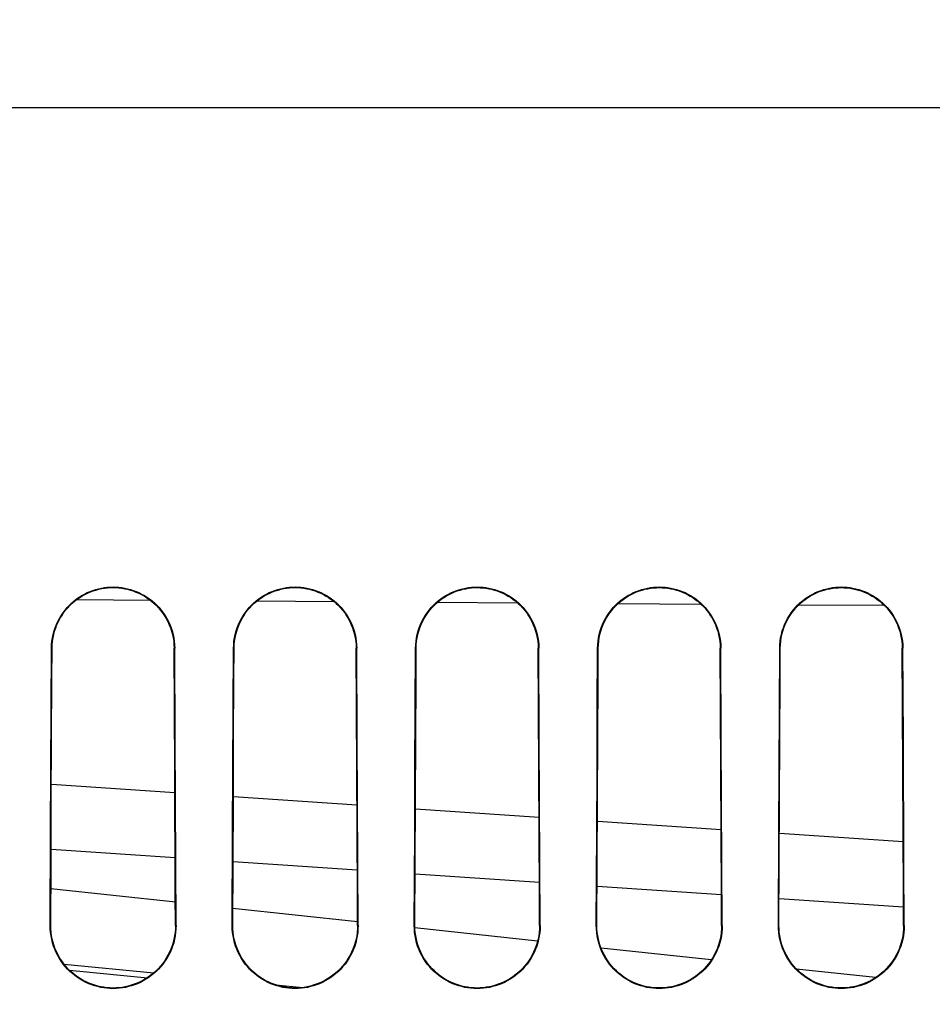
# Model space of a CAD drawing. Units: millimetres. Extents: x 0 to 594, y 0 to 420.
# Drawn here: x 293 to 307, y 274 to 289 of the extents above; entities that cross this region are included whole.
import ezdxf

# ---------------------------------------------------------------- set-up
doc = ezdxf.new("R2010")
doc.units = ezdxf.units.MM
doc.header["$LTSCALE"] = 32.67
doc.layers.get('0').update_dxf_attribs({"linetype": 'CONTINUOUS'})
doc.layers.add('SOLIDES', color=7, linetype='CONTINUOUS')
doc.styles.get("Standard").update_dxf_attribs({"font": 'txt', "width": 0.85})
doc.dimstyles.new('DIMSTYLE_3', dxfattribs={"dimtxt": 3.5, "dimasz": 3.5, "dimexe": 1.5, "dimexo": 1, "dimgap": 0.875, "dimtad": 1, "dimdec": 4, "dimlfac": 4, "dimtxsty": 'STANDARD', "dimblk": '_FILLED', "dimblk1": '_FILLED', "dimblk2": '_FILLED', "dimcen": 0.09, "dimclrt": 5, "dimadec": 0, "dimazin": 0, "dimtp": 0.0001, "dimtm": 0.0001, "dimtfac": 1, "dimtdec": 4, "dimtofl": 0, "dimtmove": 0, "dimatfit": 3, "dimldrblk": '_FILLED', "dimfxl": 1, "dimtolj": 1, "dimarcsym": 0})

# ---------------------------------------------------------------- blocks, each defined once
blk = doc.blocks.new('_FILLED')
at = {"color": 0, "linetype": 'BYBLOCK'}
blk.add_solid([(0, 0), (-1, 0.2143), (-1, -0.2143)], dxfattribs=at)
blk = doc.blocks.new('*D11')
at = {"color": 2, "linetype": 'CONTINUOUS'}
for p, q in [((108.87, 315.52), (108.87, 394.189)), ((331.87, 272.244), (331.87, 394.189)), ((108.87, 392.689), (220.37, 392.689)), ((331.87, 392.689), (220.37, 392.689))]:
    blk.add_line(p, q, dxfattribs=at)
at = {"color": 2, "linetype": 'CONTINUOUS', "xscale": 3.5, "yscale": 3.5, "zscale": 3.5, "rotation": 180}
blk.add_blockref('_FILLED', (108.87, 392.689), dxfattribs=at)
at = {"color": 2, "linetype": 'CONTINUOUS', "xscale": 3.5, "yscale": 3.5, "zscale": 3.5}
blk.add_blockref('_FILLED', (331.87, 392.689), dxfattribs=at)
at = {"color": 5, "linetype": 'CONTINUOUS', "insert": (220.37, 397.064), "char_height": 3.5, "width": 13.3875, "attachment_point": 2, "line_spacing_factor": 0.9}
blk.add_mtext('892', dxfattribs=at)

msp = doc.modelspace()

# ---------------------------------------------------------------- linework, layer by layer
at = {"layer": 'SOLIDES', "color": 7, "linetype": 'CONTINUOUS'}
for p, q in [((279.49467, 287.971361), (314.74467, 287.971361)), ((293.391862, 278.474756), (293.396759, 279.431632)), ((295.343076, 277.509752), (295.333248, 279.431632)), ((295.349874, 277.992989), (295.34258, 279.431632)), ((296.266862, 278.474756), (296.271759, 279.431632)), ((298.21795, 277.509763), (298.208119, 279.431632)), ((298.224874, 277.992989), (298.21758, 279.431632)), ((299.141862, 278.474756), (299.146759, 279.431632)), ((301.092824, 277.509774), (301.082991, 279.431632)), ((301.099874, 277.992989), (301.09258, 279.431632)), ((302.016862, 278.474756), (302.021759, 279.431632)), ((303.967699, 277.509785), (303.957863, 279.431632)), ((303.974874, 277.992989), (303.96758, 279.431632)), ((304.891862, 278.474756), (304.896759, 279.431632)), ((306.842573, 277.509796), (306.832735, 279.431632)), ((306.849874, 277.992989), (306.84258, 279.431632)), ((293.387103, 277.508969), (293.391862, 278.474756)), ((296.262103, 277.508969), (296.266862, 278.474756)), ((299.137103, 277.508969), (299.141862, 278.474756)), ((302.012103, 277.508969), (302.016862, 278.474756)), ((304.887103, 277.508969), (304.891862, 278.474756)), ((293.393809, 277.023504), (293.398583, 277.993693)), ((295.359117, 276.043911), (295.349874, 277.992989)), ((296.268934, 277.023515), (296.273709, 277.993703)), ((298.234117, 276.043911), (298.224874, 277.992989)), ((299.144059, 277.023526), (299.148836, 277.993713)), ((301.109117, 276.043911), (301.099874, 277.992989)), ((302.019184, 277.023537), (302.023962, 277.993723)), ((303.984117, 276.043911), (303.974874, 277.992989)), ((304.894309, 277.023548), (304.899088, 277.993733)), ((306.859117, 276.043911), (306.849874, 277.992989)), ((293.382481, 276.534365), (293.387103, 277.508969)), ((296.257481, 276.534365), (296.262103, 277.508969)), ((299.132481, 276.534365), (299.137103, 277.508969)), ((302.007481, 276.534365), (302.012103, 277.508969)), ((304.882481, 276.534365), (304.887103, 277.508969)), ((293.389175, 276.04445), (293.393809, 277.023504)), ((296.264299, 276.044457), (296.268934, 277.023515)), ((299.139423, 276.044465), (299.144059, 277.023526)), ((302.014547, 276.044473), (302.019184, 277.023537)), ((304.889672, 276.04448), (304.894309, 277.023548)), ((293.375809, 275.056632), (293.382481, 276.534365)), ((296.250809, 275.056632), (296.257481, 276.534365)), ((299.125809, 275.056632), (299.132481, 276.534365)), ((302.000809, 275.056632), (302.007481, 276.534365)), ((304.875809, 275.056632), (304.882481, 276.534365)), ((293.384684, 275.056632), (293.389175, 276.04445)), ((295.36353, 275.056632), (295.359117, 276.043911)), ((296.259807, 275.056632), (296.264299, 276.044457)), ((298.23853, 275.056632), (298.234117, 276.043911)), ((299.13493, 275.056632), (299.139423, 276.044465)), ((301.11353, 275.056632), (301.109117, 276.043911)), ((302.010053, 275.056632), (302.014547, 276.044473)), ((303.98853, 275.056632), (303.984117, 276.043911)), ((304.885176, 275.056632), (304.889672, 276.04448)), ((306.86353, 275.056632), (306.859117, 276.043911)), ((295.352925, 275.422362), (293.38729, 275.633882)), ((298.229196, 275.112707), (296.261013, 275.324598)), ((301.072783, 274.806455), (299.135914, 275.015076)), ((303.816567, 274.510849), (302.076188, 274.698378)), ((293.679879, 274.349625), (294.910526, 274.22952)), ((306.412103, 274.231122), (305.164519, 274.365589))]:
    msp.add_line(p, q, dxfattribs=at)
at = {"layer": 'SOLIDES', "color": 9, "linetype": 'CONTINUOUS'}
for p, q in [((293.796199, 280.200716), (294.953745, 280.192497)), ((296.645136, 280.180482), (297.855003, 280.171883)), ((299.495873, 280.160219), (300.753818, 280.151269)), ((302.347579, 280.139929), (303.651467, 280.130644)), ((305.201379, 280.119605), (306.547933, 280.110009)), ((293.396759, 279.431632), (293.406006, 279.431632)), ((295.34258, 279.431632), (295.333248, 279.431632)), ((296.271759, 279.431632), (296.281134, 279.431632)), ((298.21758, 279.431632), (298.208119, 279.431632)), ((299.146759, 279.431632), (299.156262, 279.431632)), ((301.09258, 279.431632), (301.082991, 279.431632)), ((302.021759, 279.431632), (302.03139, 279.431632)), ((303.96758, 279.431632), (303.957863, 279.431632)), ((304.896759, 279.431632), (304.906519, 279.431632)), ((306.84258, 279.431632), (306.832735, 279.431632)), ((293.39509, 277.286346), (295.344806, 277.15476)), ((296.269269, 277.092367), (298.220621, 276.960666)), ((299.14346, 276.898377), (301.096424, 276.766559)), ((302.017658, 276.704377), (303.972228, 276.572441)), ((304.891857, 276.510364), (306.848017, 276.378314)), ((293.390188, 276.260496), (295.349688, 276.128006)), ((296.264401, 276.066154), (298.225465, 275.933556)), ((299.13863, 275.871823), (301.101234, 275.739143)), ((302.012861, 275.677516), (303.977004, 275.544741)), ((304.887098, 275.483219), (306.852756, 275.3503)), ((293.375809, 275.056632), (293.384684, 275.056632)), ((295.36353, 275.056632), (295.354571, 275.056632)), ((296.250809, 275.056632), (296.259807, 275.056632)), ((298.23853, 275.056632), (298.229448, 275.056632)), ((299.125809, 275.056632), (299.13493, 275.056632)), ((301.11353, 275.056632), (301.104325, 275.056632)), ((302.000809, 275.056632), (302.010053, 275.056632)), ((303.98853, 275.056632), (303.979202, 275.056632)), ((304.875809, 275.056632), (304.885176, 275.056632)), ((306.86353, 275.056632), (306.854079, 275.056632)), ((293.596036, 274.443005), (295.010935, 274.304924)), ((296.937603, 274.116873), (297.364853, 274.075161))]:
    msp.add_line(p, q, dxfattribs=at)
at = {"layer": 'SOLIDES', "color": 7, "linetype": 'CONTINUOUS'}
for points in [[(293.396759, 279.431632), (293.398754, 279.487677), (293.403794, 279.542961), (293.41188, 279.597486), (293.423102, 279.651429), (293.437369, 279.704615), (293.454413, 279.756512), (293.474283, 279.807112), (293.496931, 279.856427), (293.521943, 279.903951), (293.549346, 279.949634), (293.579112, 279.993532), (293.610755, 280.035302), (293.644269, 280.074889), (293.679659, 280.112353), (293.716445, 280.147525), (293.754601, 280.180362), (293.794154, 280.210911), (293.834702, 280.239135), (293.87623, 280.265021), (293.918753, 280.288585), (293.961923, 280.309844), (294.005709, 280.328787), (294.050141, 280.345428), (294.094964, 280.359818), (294.140166, 280.371962), (294.18576, 280.381858), (294.231528, 280.389545), (294.277459, 280.395032), (294.323564, 280.398312), (294.36967, 280.399401), (294.415775, 280.398312), (294.461881, 280.395032), (294.507811, 280.389545), (294.55358, 280.381858), (294.599173, 280.371962), (294.644375, 280.359818), (294.689199, 280.345428), (294.733631, 280.328787), (294.777416, 280.309844), (294.820586, 280.288585), (294.863109, 280.265021), (294.904637, 280.239136), (294.945185, 280.210911), (294.984738, 280.180362), (295.022894, 280.147525), (295.05968, 280.112353), (295.09507, 280.074889), (295.128584, 280.035302), (295.160227, 279.993532), (295.189994, 279.949634), (295.217396, 279.903951), (295.242408, 279.856427), (295.265056, 279.807112), (295.284926, 279.756512), (295.301971, 279.704615), (295.316238, 279.65143), (295.327459, 279.597486), (295.335545, 279.542962), (295.340586, 279.487677), (295.34258, 279.431632)], [(293.406006, 279.431632), (293.407896, 279.487025), (293.41294, 279.542006), (293.421088, 279.596397), (293.432281, 279.650048), (293.446447, 279.702771), (293.463482, 279.754348), (293.483298, 279.804653), (293.505783, 279.853522), (293.530761, 279.900706), (293.558088, 279.946082), (293.587631, 279.98956), (293.619184, 280.030969), (293.652574, 280.07022), (293.687659, 280.107274), (293.724271, 280.142071), (293.762234, 280.174559), (293.801411, 280.20473), (293.841696, 280.232598), (293.882941, 280.258146), (293.925008, 280.281372), (293.967822, 280.302308), (294.011238, 280.320949), (294.055144, 280.337311), (294.099531, 280.351443), (294.144282, 280.36335), (294.189286, 280.373043), (294.234552, 280.380554), (294.279968, 280.385887), (294.325437, 280.389053), (294.370998, 280.390066), (294.416549, 280.388924), (294.461989, 280.38563), (294.507358, 280.380174), (294.552558, 280.372545), (294.597477, 280.362744), (294.642128, 280.350737), (294.6864, 280.336517), (294.730178, 280.320079), (294.773455, 280.301377), (294.81612, 280.280394), (294.85803, 280.257138), (294.899113, 280.231576), (294.939235, 280.203712), (294.978247, 280.17356), (295.01605, 280.141106), (295.052507, 280.106358), (295.087445, 280.069366), (295.120698, 280.030188), (295.152127, 279.988858), (295.181558, 279.945469), (295.208788, 279.900183), (295.233682, 279.853092), (295.2561, 279.804316), (295.275863, 279.754097), (295.292858, 279.702598), (295.306997, 279.649946), (295.318174, 279.59635), (295.326315, 279.541993), (295.331357, 279.487028), (295.333248, 279.431632)], [(296.271759, 279.431632), (296.273754, 279.487677), (296.278794, 279.542961), (296.28688, 279.597486), (296.298102, 279.651429), (296.312369, 279.704615), (296.329413, 279.756512), (296.349283, 279.807112), (296.371931, 279.856427), (296.396943, 279.903951), (296.424346, 279.949634), (296.454112, 279.993532), (296.485755, 280.035302), (296.519269, 280.074889), (296.554659, 280.112353), (296.591445, 280.147525), (296.629601, 280.180362), (296.669154, 280.210911), (296.709702, 280.239135), (296.75123, 280.265021), (296.793753, 280.288585), (296.836923, 280.309844), (296.880709, 280.328787), (296.925141, 280.345428), (296.969964, 280.359818), (297.015166, 280.371962), (297.06076, 280.381858), (297.106528, 280.389545), (297.152459, 280.395032), (297.198564, 280.398312), (297.24467, 280.399401), (297.290775, 280.398312), (297.336881, 280.395032), (297.382811, 280.389545), (297.42858, 280.381858), (297.474173, 280.371962), (297.519375, 280.359818), (297.564199, 280.345428), (297.608631, 280.328787), (297.652416, 280.309844), (297.695586, 280.288585), (297.738109, 280.265021), (297.779637, 280.239136), (297.820185, 280.210911), (297.859738, 280.180362), (297.897894, 280.147525), (297.93468, 280.112353), (297.97007, 280.074889), (298.003584, 280.035302), (298.035227, 279.993532), (298.064994, 279.949634), (298.092396, 279.903951), (298.117408, 279.856427), (298.140056, 279.807112), (298.159926, 279.756512), (298.176971, 279.704615), (298.191238, 279.65143), (298.202459, 279.597486), (298.210545, 279.542962), (298.215586, 279.487677), (298.21758, 279.431632)], [(296.281134, 279.431632), (296.283024, 279.48702), (296.288068, 279.541995), (296.296215, 279.596382), (296.307408, 279.650027), (296.321573, 279.702745), (296.338607, 279.754317), (296.358421, 279.804616), (296.380906, 279.853479), (296.405881, 279.900657), (296.433206, 279.946029), (296.462746, 279.9895), (296.494297, 280.030904), (296.527683, 280.070149), (296.562765, 280.107198), (296.599372, 280.141989), (296.637331, 280.174472), (296.676503, 280.204638), (296.716783, 280.232501), (296.758021, 280.258044), (296.800083, 280.281266), (296.84289, 280.302197), (296.8863, 280.320835), (296.930198, 280.337194), (296.974578, 280.351323), (297.019321, 280.363227), (297.064318, 280.372918), (297.109576, 280.380427), (297.154984, 280.385759), (297.200445, 280.388924), (297.245998, 280.389937), (297.291541, 280.388795), (297.336973, 280.385502), (297.382334, 280.380047), (297.427526, 280.37242), (297.472438, 280.362621), (297.517082, 280.350617), (297.561346, 280.336399), (297.605117, 280.319965), (297.648387, 280.301266), (297.691046, 280.280288), (297.73295, 280.257036), (297.774027, 280.231479), (297.814143, 280.203619), (297.853151, 280.173473), (297.890949, 280.141024), (297.927402, 280.106282), (297.962336, 280.069295), (297.995586, 280.030122), (298.027012, 279.988799), (298.05644, 279.945415), (298.083668, 279.900135), (298.10856, 279.853049), (298.130976, 279.804278), (298.150737, 279.754065), (298.167732, 279.702572), (298.18187, 279.649925), (298.193047, 279.596334), (298.201187, 279.541982), (298.206229, 279.487023), (298.208119, 279.431632)], [(299.146759, 279.431632), (299.148754, 279.487677), (299.153794, 279.542961), (299.16188, 279.597486), (299.173102, 279.651429), (299.187369, 279.704615), (299.204413, 279.756512), (299.224283, 279.807112), (299.246931, 279.856427), (299.271943, 279.903951), (299.299346, 279.949634), (299.329112, 279.993532), (299.360755, 280.035302), (299.394269, 280.074889), (299.429659, 280.112353), (299.466445, 280.147525), (299.504601, 280.180362), (299.544154, 280.210911), (299.584702, 280.239135), (299.62623, 280.265021), (299.668753, 280.288585), (299.711923, 280.309844), (299.755709, 280.328787), (299.800141, 280.345428), (299.844964, 280.359818), (299.890166, 280.371962), (299.93576, 280.381858), (299.981528, 280.389545), (300.027459, 280.395032), (300.073564, 280.398312), (300.11967, 280.399401), (300.165775, 280.398312), (300.211881, 280.395032), (300.257811, 280.389545), (300.30358, 280.381858), (300.349173, 280.371962), (300.394375, 280.359818), (300.439199, 280.345428), (300.483631, 280.328787), (300.527416, 280.309844), (300.570586, 280.288585), (300.613109, 280.265021), (300.654637, 280.239136), (300.695185, 280.210911), (300.734738, 280.180362), (300.772894, 280.147525), (300.80968, 280.112353), (300.84507, 280.074889), (300.878584, 280.035302), (300.910227, 279.993532), (300.939994, 279.949634), (300.967396, 279.903951), (300.992408, 279.856427), (301.015056, 279.807112), (301.034926, 279.756512), (301.051971, 279.704615), (301.066238, 279.65143), (301.077459, 279.597486), (301.085545, 279.542962), (301.090586, 279.487677), (301.09258, 279.431632)], [(299.156262, 279.431632), (299.158152, 279.487015), (299.163196, 279.541985), (299.171343, 279.596366), (299.182535, 279.650006), (299.196699, 279.702718), (299.213732, 279.754285), (299.233545, 279.804579), (299.256028, 279.853437), (299.281001, 279.900609), (299.308324, 279.945975), (299.337862, 279.989441), (299.369409, 280.030839), (299.402792, 280.070078), (299.43787, 280.107121), (299.474474, 280.141907), (299.512428, 280.174385), (299.551595, 280.204546), (299.591869, 280.232403), (299.633102, 280.257942), (299.675157, 280.281159), (299.717959, 280.302087), (299.761361, 280.320721), (299.805253, 280.337076), (299.849625, 280.351203), (299.894361, 280.363104), (299.93935, 280.372793), (299.9846, 280.3803), (300.030001, 280.385631), (300.075453, 280.388796), (300.120998, 280.389808), (300.166533, 280.388666), (300.211957, 280.385375), (300.25731, 280.37992), (300.302494, 280.372295), (300.347398, 280.362498), (300.392035, 280.350497), (300.436292, 280.336282), (300.480056, 280.319851), (300.523319, 280.301156), (300.565971, 280.280182), (300.607869, 280.256934), (300.648941, 280.231382), (300.689051, 280.203527), (300.728054, 280.173386), (300.765848, 280.140943), (300.802296, 280.106205), (300.837227, 280.069225), (300.870473, 280.030057), (300.901896, 279.988739), (300.931322, 279.945362), (300.958547, 279.900087), (300.983438, 279.853007), (301.005852, 279.804241), (301.025612, 279.754033), (301.042606, 279.702546), (301.056743, 279.649904), (301.067919, 279.596319), (301.076059, 279.541972), (301.081101, 279.487018), (301.082991, 279.431632)], [(302.021759, 279.431632), (302.023754, 279.487677), (302.028794, 279.542961), (302.03688, 279.597486), (302.048102, 279.651429), (302.062369, 279.704615), (302.079413, 279.756512), (302.099283, 279.807112), (302.121931, 279.856427), (302.146943, 279.903951), (302.174346, 279.949634), (302.204112, 279.993532), (302.235755, 280.035302), (302.269269, 280.074889), (302.304659, 280.112353), (302.341445, 280.147525), (302.379601, 280.180362), (302.419154, 280.210911), (302.459702, 280.239135), (302.50123, 280.265021), (302.543753, 280.288585), (302.586923, 280.309844), (302.630709, 280.328787), (302.675141, 280.345428), (302.719964, 280.359818), (302.765166, 280.371962), (302.81076, 280.381858), (302.856528, 280.389545), (302.902459, 280.395032), (302.948564, 280.398312), (302.99467, 280.399401), (303.040775, 280.398312), (303.086881, 280.395032), (303.132811, 280.389545), (303.17858, 280.381858), (303.224173, 280.371962), (303.269375, 280.359818), (303.314199, 280.345428), (303.358631, 280.328787), (303.402416, 280.309844), (303.445586, 280.288585), (303.488109, 280.265021), (303.529637, 280.239136), (303.570185, 280.210911), (303.609738, 280.180362), (303.647894, 280.147525), (303.68468, 280.112353), (303.72007, 280.074889), (303.753584, 280.035302), (303.785227, 279.993532), (303.814994, 279.949634), (303.842396, 279.903951), (303.867408, 279.856427), (303.890056, 279.807112), (303.909926, 279.756512), (303.926971, 279.704615), (303.941238, 279.65143), (303.952459, 279.597486), (303.960545, 279.542962), (303.965586, 279.487677), (303.96758, 279.431632)], [(302.03139, 279.431632), (302.03328, 279.48701), (302.038324, 279.541975), (302.04647, 279.596351), (302.057662, 279.649985), (302.071825, 279.702692), (302.088857, 279.754254), (302.108669, 279.804542), (302.13115, 279.853394), (302.156122, 279.900561), (302.183442, 279.945921), (302.212977, 279.989381), (302.244522, 280.030774), (302.277902, 280.070008), (302.312976, 280.107045), (302.349575, 280.141825), (302.387524, 280.174298), (302.426687, 280.204453), (302.466956, 280.232306), (302.508183, 280.25784), (302.550232, 280.281053), (302.593027, 280.301977), (302.636422, 280.320606), (302.680307, 280.336959), (302.724672, 280.351082), (302.769401, 280.362981), (302.814382, 280.372668), (302.859624, 280.380174), (302.905017, 280.385503), (302.950461, 280.388667), (302.995998, 280.389679), (303.041525, 280.388538), (303.086941, 280.385247), (303.132286, 280.379794), (303.177463, 280.37217), (303.222359, 280.362375), (303.266988, 280.350376), (303.311238, 280.336164), (303.354994, 280.319737), (303.398251, 280.301045), (303.440897, 280.280075), (303.482788, 280.256832), (303.523855, 280.231284), (303.56396, 280.203435), (303.602957, 280.173299), (303.640746, 280.140861), (303.677191, 280.106129), (303.712118, 280.069154), (303.745361, 280.029992), (303.776781, 279.98868), (303.806204, 279.945308), (303.833427, 279.900039), (303.858316, 279.852964), (303.880728, 279.804204), (303.900487, 279.754002), (303.91748, 279.70252), (303.931616, 279.649884), (303.942792, 279.596303), (303.950931, 279.541962), (303.955973, 279.487013), (303.957863, 279.431632)], [(304.896759, 279.431632), (304.898754, 279.487677), (304.903794, 279.542961), (304.91188, 279.597486), (304.923102, 279.651429), (304.937369, 279.704615), (304.954413, 279.756512), (304.974283, 279.807112), (304.996931, 279.856427), (305.021943, 279.903951), (305.049346, 279.949634), (305.079112, 279.993532), (305.110755, 280.035302), (305.144269, 280.074889), (305.179659, 280.112353), (305.216445, 280.147525), (305.254601, 280.180362), (305.294154, 280.210911), (305.334702, 280.239135), (305.37623, 280.265021), (305.418753, 280.288585), (305.461923, 280.309844), (305.505709, 280.328787), (305.550141, 280.345428), (305.594964, 280.359818), (305.640166, 280.371962), (305.68576, 280.381858), (305.731528, 280.389545), (305.777459, 280.395032), (305.823564, 280.398312), (305.86967, 280.399401), (305.915775, 280.398312), (305.961881, 280.395032), (306.007811, 280.389545), (306.05358, 280.381858), (306.099173, 280.371962), (306.144375, 280.359818), (306.189199, 280.345428), (306.233631, 280.328787), (306.277416, 280.309844), (306.320586, 280.288585), (306.363109, 280.265021), (306.404637, 280.239136), (306.445185, 280.210911), (306.484738, 280.180362), (306.522894, 280.147525), (306.55968, 280.112353), (306.59507, 280.074889), (306.628584, 280.035302), (306.660227, 279.993532), (306.689994, 279.949634), (306.717396, 279.903951), (306.742408, 279.856427), (306.765056, 279.807112), (306.784926, 279.756512), (306.801971, 279.704615), (306.816238, 279.65143), (306.827459, 279.597486), (306.835545, 279.542962), (306.840586, 279.487677), (306.84258, 279.431632)], [(304.906519, 279.431632), (304.908408, 279.487005), (304.913452, 279.541965), (304.921598, 279.596335), (304.932789, 279.649965), (304.946952, 279.702666), (304.963982, 279.754222), (304.983793, 279.804505), (305.006272, 279.853352), (305.031242, 279.900513), (305.05856, 279.945867), (305.088093, 279.989322), (305.119635, 280.030709), (305.153011, 280.069937), (305.188082, 280.106969), (305.224677, 280.141744), (305.262621, 280.174211), (305.301779, 280.204361), (305.342042, 280.232209), (305.383264, 280.257738), (305.425306, 280.280947), (305.468095, 280.301866), (305.511484, 280.320492), (305.555362, 280.336841), (305.599719, 280.350962), (305.64444, 280.362858), (305.689414, 280.372543), (305.734649, 280.380047), (305.780033, 280.385375), (305.82547, 280.388539), (305.870998, 280.38955), (305.916517, 280.388409), (305.961925, 280.385119), (306.007262, 280.379667), (306.052431, 280.372045), (306.09732, 280.362252), (306.141941, 280.350256), (306.186184, 280.336047), (306.229933, 280.319623), (306.273183, 280.300935), (306.315822, 280.279969), (306.357708, 280.25673), (306.398768, 280.231187), (306.438868, 280.203342), (306.477861, 280.173212), (306.515645, 280.140779), (306.552085, 280.106052), (306.587008, 280.069083), (306.620248, 280.029927), (306.651665, 279.98862), (306.681086, 279.945254), (306.708306, 279.899991), (306.733194, 279.852922), (306.755605, 279.804167), (306.775362, 279.75397), (306.792353, 279.702494), (306.806489, 279.649863), (306.817664, 279.596288), (306.825803, 279.541952), (306.830845, 279.487007), (306.832735, 279.431632)], [(293.398583, 277.993693), (293.403497, 278.954618), (293.406006, 279.431632)], [(296.273709, 277.993703), (296.278624, 278.954623), (296.281134, 279.431632)], [(299.148836, 277.993713), (299.153752, 278.954627), (299.156262, 279.431632)], [(302.023962, 277.993723), (302.028879, 278.954632), (302.03139, 279.431632)], [(304.899088, 277.993733), (304.904007, 278.954636), (304.906519, 279.431632)], [(295.354571, 275.056632), (295.352343, 275.551642), (295.343076, 277.509752)], [(298.229448, 275.056632), (298.22722, 275.551646), (298.21795, 277.509763)], [(301.104325, 275.056632), (301.102096, 275.551651), (301.092824, 277.509774)], [(303.979202, 275.056632), (303.976973, 275.551655), (303.967699, 277.509785)], [(306.854079, 275.056632), (306.851849, 275.551659), (306.842573, 277.509796)], [(295.36353, 275.056632), (295.362114, 275.000542), (295.357694, 274.945143), (295.350272, 274.890435), (295.339771, 274.83626), (295.326268, 274.782777), (295.309989, 274.730468), (295.290897, 274.679342), (295.269028, 274.629392), (295.24472, 274.581079), (295.217951, 274.534443), (295.188742, 274.489447), (295.157495, 274.446431), (295.124203, 274.405437), (295.088873, 274.366428), (295.05192, 274.329624), (295.013357, 274.295062), (294.973172, 274.262708), (294.931739, 274.232675), (294.889062, 274.204981), (294.845139, 274.179611), (294.800335, 274.156634), (294.75467, 274.136069), (294.708124, 274.117898), (294.661009, 274.102144), (294.61333, 274.08881), (294.565081, 274.077893), (294.516561, 274.069401), (294.467778, 274.063338), (294.418724, 274.0597), (294.369669, 274.058487), (294.320615, 274.0597), (294.271561, 274.063337), (294.222778, 274.069401), (294.174258, 274.077893), (294.126009, 274.08881), (294.078329, 274.102144), (294.031215, 274.117898), (293.98467, 274.136069), (293.939005, 274.156634), (293.894201, 274.179611), (293.850277, 274.204981), (293.8076, 274.232676), (293.766167, 274.262708), (293.725982, 274.295061), (293.68742, 274.329624), (293.650466, 274.366428), (293.615136, 274.405438), (293.581844, 274.446431), (293.550597, 274.489447), (293.521388, 274.534443), (293.494619, 274.581079), (293.470311, 274.629392), (293.448443, 274.679342), (293.429351, 274.730468), (293.413071, 274.782777), (293.399568, 274.83626), (293.389067, 274.890435), (293.381645, 274.945143), (293.377226, 275.000542), (293.375809, 275.056632)], [(295.354571, 275.056632), (295.353258, 275.001191), (295.348846, 274.946111), (295.341384, 274.891562), (295.330929, 274.837712), (295.317548, 274.78472), (295.301312, 274.732744), (295.282294, 274.681904), (295.26059, 274.632374), (295.236344, 274.584376), (295.209684, 274.538051), (295.180724, 274.493489), (295.149604, 274.450819), (295.116462, 274.410134), (295.08143, 274.371512), (295.044658, 274.335038), (295.006304, 274.300788), (294.966493, 274.268799), (294.925321, 274.239082), (294.882919, 274.211678), (294.839428, 274.186623), (294.794945, 274.163924), (294.749612, 274.143612), (294.703551, 274.125696), (294.656822, 274.110166), (294.609555, 274.097036), (294.56187, 274.086311), (294.513799, 274.077977), (294.465453, 274.072042), (294.416961, 274.068508), (294.368373, 274.06737), (294.319824, 274.068629), (294.271415, 274.072278), (294.223141, 274.078323), (294.175097, 274.086769), (294.127429, 274.09761), (294.080219, 274.110844), (294.033617, 274.126451), (293.987718, 274.144419), (293.942531, 274.164778), (293.89815, 274.187535), (293.854749, 274.212649), (293.812464, 274.240089), (293.771456, 274.269796), (293.731828, 274.301741), (293.693639, 274.335941), (293.656998, 274.372378), (293.622082, 274.410963), (293.589053, 274.451595), (293.558053, 274.494185), (293.529206, 274.538648), (293.502641, 274.584877), (293.478468, 274.632793), (293.456823, 274.682247), (293.43785, 274.733016), (293.421649, 274.784927), (293.408292, 274.837862), (293.397855, 274.891663), (293.390403, 274.946169), (293.385996, 275.001215), (293.384684, 275.056632)], [(298.23853, 275.056632), (298.237114, 275.000542), (298.232694, 274.945143), (298.225272, 274.890435), (298.214771, 274.83626), (298.201268, 274.782777), (298.184989, 274.730468), (298.165897, 274.679342), (298.144028, 274.629392), (298.11972, 274.581079), (298.092951, 274.534443), (298.063742, 274.489447), (298.032495, 274.446431), (297.999203, 274.405437), (297.963873, 274.366428), (297.92692, 274.329624), (297.888357, 274.295062), (297.848172, 274.262708), (297.806739, 274.232675), (297.764062, 274.204981), (297.720139, 274.179611), (297.675335, 274.156634), (297.62967, 274.136069), (297.583124, 274.117898), (297.536009, 274.102144), (297.48833, 274.08881), (297.440081, 274.077893), (297.391561, 274.069401), (297.342778, 274.063338), (297.293724, 274.0597), (297.244669, 274.058487), (297.195615, 274.0597), (297.146561, 274.063337), (297.097778, 274.069401), (297.049258, 274.077893), (297.001009, 274.08881), (296.953329, 274.102144), (296.906215, 274.117898), (296.85967, 274.136069), (296.814005, 274.156634), (296.769201, 274.179611), (296.725277, 274.204981), (296.6826, 274.232676), (296.641167, 274.262708), (296.600982, 274.295061), (296.56242, 274.329624), (296.525466, 274.366428), (296.490136, 274.405438), (296.456844, 274.446431), (296.425597, 274.489447), (296.396388, 274.534443), (296.369619, 274.581079), (296.345311, 274.629392), (296.323443, 274.679342), (296.304351, 274.730468), (296.288071, 274.782777), (296.274568, 274.83626), (296.264067, 274.890435), (296.256645, 274.945143), (296.252226, 275.000542), (296.250809, 275.056632)], [(298.229448, 275.056632), (298.228135, 275.001196), (298.223724, 274.946121), (298.216262, 274.891578), (298.205808, 274.837733), (298.192428, 274.784746), (298.176194, 274.732776), (298.157176, 274.681942), (298.135475, 274.632417), (298.111231, 274.584424), (298.084574, 274.538105), (298.055616, 274.493549), (298.024499, 274.450884), (297.99136, 274.410204), (297.956333, 274.371587), (297.919565, 274.335118), (297.881215, 274.300874), (297.841409, 274.268889), (297.800241, 274.239176), (297.757845, 274.211776), (297.71436, 274.186725), (297.669883, 274.16403), (297.624556, 274.143721), (297.578502, 274.125809), (297.531779, 274.110281), (297.484519, 274.097154), (297.436841, 274.08643), (297.388777, 274.078098), (297.340438, 274.072163), (297.291954, 274.06863), (297.243373, 274.067493), (297.194831, 274.068752), (297.146429, 274.0724), (297.098163, 274.078443), (297.050126, 274.086888), (297.002465, 274.097727), (296.955262, 274.110959), (296.908666, 274.126564), (296.862774, 274.144529), (296.817593, 274.164884), (296.773219, 274.187637), (296.729823, 274.212748), (296.687543, 274.240184), (296.64654, 274.269886), (296.606917, 274.301826), (296.568733, 274.336021), (296.532095, 274.372453), (296.497183, 274.411033), (296.464158, 274.45166), (296.433161, 274.494244), (296.404316, 274.538702), (296.377754, 274.584926), (296.353583, 274.632836), (296.33194, 274.682285), (296.312968, 274.733048), (296.296769, 274.784953), (296.283413, 274.837883), (296.272977, 274.891679), (296.265525, 274.946179), (296.261119, 275.001221), (296.259807, 275.056632)], [(301.11353, 275.056632), (301.112114, 275.000542), (301.107694, 274.945143), (301.100272, 274.890435), (301.089771, 274.83626), (301.076268, 274.782777), (301.059989, 274.730468), (301.040897, 274.679342), (301.019028, 274.629392), (300.99472, 274.581079), (300.967951, 274.534443), (300.938742, 274.489447), (300.907495, 274.446431), (300.874203, 274.405437), (300.838873, 274.366428), (300.80192, 274.329624), (300.763357, 274.295062), (300.723172, 274.262708), (300.681739, 274.232675), (300.639062, 274.204981), (300.595139, 274.179611), (300.550335, 274.156634), (300.50467, 274.136069), (300.458124, 274.117898), (300.411009, 274.102144), (300.36333, 274.08881), (300.315081, 274.077893), (300.266561, 274.069401), (300.217778, 274.063338), (300.168724, 274.0597), (300.119669, 274.058487), (300.070615, 274.0597), (300.021561, 274.063337), (299.972778, 274.069401), (299.924258, 274.077893), (299.876009, 274.08881), (299.828329, 274.102144), (299.781215, 274.117898), (299.73467, 274.136069), (299.689005, 274.156634), (299.644201, 274.179611), (299.600277, 274.204981), (299.5576, 274.232676), (299.516167, 274.262708), (299.475982, 274.295061), (299.43742, 274.329624), (299.400466, 274.366428), (299.365136, 274.405438), (299.331844, 274.446431), (299.300597, 274.489447), (299.271388, 274.534443), (299.244619, 274.581079), (299.220311, 274.629392), (299.198443, 274.679342), (299.179351, 274.730468), (299.163071, 274.782777), (299.149568, 274.83626), (299.139067, 274.890435), (299.131645, 274.945143), (299.127226, 275.000542), (299.125809, 275.056632)], [(301.104325, 275.056632), (301.103012, 275.001201), (301.098601, 274.946132), (301.09114, 274.891594), (301.080687, 274.837754), (301.067308, 274.784773), (301.051075, 274.732808), (301.032059, 274.68198), (301.010359, 274.63246), (300.986118, 274.584473), (300.959463, 274.538159), (300.930508, 274.493608), (300.899394, 274.450948), (300.866259, 274.410274), (300.831235, 274.371663), (300.794471, 274.335198), (300.756126, 274.300959), (300.716324, 274.268978), (300.675162, 274.23927), (300.632771, 274.211874), (300.589291, 274.186827), (300.54482, 274.164136), (300.4995, 274.14383), (300.453452, 274.125921), (300.406736, 274.110396), (300.359483, 274.097271), (300.311812, 274.086549), (300.263755, 274.078218), (300.215424, 274.072285), (300.166947, 274.068752), (300.118373, 274.067615), (300.069838, 274.068874), (300.021444, 274.072521), (299.973185, 274.078564), (299.925155, 274.087008), (299.877501, 274.097844), (299.830305, 274.111074), (299.783716, 274.126676), (299.73783, 274.144638), (299.692656, 274.16499), (299.648287, 274.187739), (299.604897, 274.212846), (299.562622, 274.240278), (299.521624, 274.269975), (299.482007, 274.301911), (299.443826, 274.336101), (299.407193, 274.372529), (299.372284, 274.411103), (299.339263, 274.451725), (299.308269, 274.494304), (299.279427, 274.538756), (299.252867, 274.584975), (299.228699, 274.632879), (299.207057, 274.682322), (299.188087, 274.73308), (299.171889, 274.78498), (299.158535, 274.837904), (299.148098, 274.891695), (299.140648, 274.94619), (299.136242, 275.001226), (299.13493, 275.056632)], [(303.98853, 275.056632), (303.987114, 275.000542), (303.982694, 274.945143), (303.975272, 274.890435), (303.964771, 274.83626), (303.951268, 274.782777), (303.934989, 274.730468), (303.915897, 274.679342), (303.894028, 274.629392), (303.86972, 274.581079), (303.842951, 274.534443), (303.813742, 274.489447), (303.782495, 274.446431), (303.749203, 274.405437), (303.713873, 274.366428), (303.67692, 274.329624), (303.638357, 274.295062), (303.598172, 274.262708), (303.556739, 274.232675), (303.514062, 274.204981), (303.470139, 274.179611), (303.425335, 274.156634), (303.37967, 274.136069), (303.333124, 274.117898), (303.286009, 274.102144), (303.23833, 274.08881), (303.190081, 274.077893), (303.141561, 274.069401), (303.092778, 274.063338), (303.043724, 274.0597), (302.994669, 274.058487), (302.945615, 274.0597), (302.896561, 274.063337), (302.847778, 274.069401), (302.799258, 274.077893), (302.751009, 274.08881), (302.703329, 274.102144), (302.656215, 274.117898), (302.60967, 274.136069), (302.564005, 274.156634), (302.519201, 274.179611), (302.475277, 274.204981), (302.4326, 274.232676), (302.391167, 274.262708), (302.350982, 274.295061), (302.31242, 274.329624), (302.275466, 274.366428), (302.240136, 274.405438), (302.206844, 274.446431), (302.175597, 274.489447), (302.146388, 274.534443), (302.119619, 274.581079), (302.095311, 274.629392), (302.073443, 274.679342), (302.054351, 274.730468), (302.038071, 274.782777), (302.024568, 274.83626), (302.014067, 274.890435), (302.006645, 274.945143), (302.002226, 275.000542), (302.000809, 275.056632)], [(303.979202, 275.056632), (303.97789, 275.001206), (303.973479, 274.946142), (303.966018, 274.89161), (303.955566, 274.837776), (303.942188, 274.7848), (303.925956, 274.732841), (303.906942, 274.682017), (303.885244, 274.632503), (303.861004, 274.584521), (303.834352, 274.538213), (303.805399, 274.493668), (303.774289, 274.451013), (303.741157, 274.410344), (303.706137, 274.371738), (303.669377, 274.335279), (303.631036, 274.301044), (303.59124, 274.269068), (303.550083, 274.239365), (303.507697, 274.211973), (303.464223, 274.186929), (303.419758, 274.164242), (303.374444, 274.14394), (303.328402, 274.126033), (303.281693, 274.110511), (303.234447, 274.097388), (303.186783, 274.086668), (303.138733, 274.078339), (303.090409, 274.072407), (303.041939, 274.068874), (302.993372, 274.067738), (302.944845, 274.068996), (302.896459, 274.072643), (302.848207, 274.078684), (302.800184, 274.087127), (302.752537, 274.097961), (302.705348, 274.111189), (302.658765, 274.126788), (302.612886, 274.144747), (302.567718, 274.165096), (302.523355, 274.187842), (302.47997, 274.212944), (302.437701, 274.240372), (302.396709, 274.270065), (302.357096, 274.301996), (302.31892, 274.336182), (302.282291, 274.372604), (302.247386, 274.411173), (302.214368, 274.45179), (302.183377, 274.494363), (302.154538, 274.53881), (302.12798, 274.585023), (302.103814, 274.632922), (302.082174, 274.68236), (302.063206, 274.733113), (302.047009, 274.785007), (302.033656, 274.837926), (302.02322, 274.891711), (302.01577, 274.9462), (302.011364, 275.001231), (302.010053, 275.056632)], [(306.86353, 275.056632), (306.862114, 275.000542), (306.857694, 274.945143), (306.850272, 274.890435), (306.839771, 274.83626), (306.826268, 274.782777), (306.809989, 274.730468), (306.790897, 274.679342), (306.769028, 274.629392), (306.74472, 274.581079), (306.717951, 274.534443), (306.688742, 274.489447), (306.657495, 274.446431), (306.624203, 274.405437), (306.588873, 274.366428), (306.55192, 274.329624), (306.513357, 274.295062), (306.473172, 274.262708), (306.431739, 274.232675), (306.389062, 274.204981), (306.345139, 274.179611), (306.300335, 274.156634), (306.25467, 274.136069), (306.208124, 274.117898), (306.161009, 274.102144), (306.11333, 274.08881), (306.065081, 274.077893), (306.016561, 274.069401), (305.967778, 274.063338), (305.918724, 274.0597), (305.869669, 274.058487), (305.820615, 274.0597), (305.771561, 274.063337), (305.722778, 274.069401), (305.674258, 274.077893), (305.626009, 274.08881), (305.578329, 274.102144), (305.531215, 274.117898), (305.48467, 274.136069), (305.439005, 274.156634), (305.394201, 274.179611), (305.350277, 274.204981), (305.3076, 274.232676), (305.266167, 274.262708), (305.225982, 274.295061), (305.18742, 274.329624), (305.150466, 274.366428), (305.115136, 274.405438), (305.081844, 274.446431), (305.050597, 274.489447), (305.021388, 274.534443), (304.994619, 274.581079), (304.970311, 274.629392), (304.948443, 274.679342), (304.929351, 274.730468), (304.913071, 274.782777), (304.899568, 274.83626), (304.889067, 274.890435), (304.881645, 274.945143), (304.877226, 275.000542), (304.875809, 275.056632)], [(306.854079, 275.056632), (306.852767, 275.001212), (306.848356, 274.946153), (306.840896, 274.891626), (306.830445, 274.837797), (306.817068, 274.784827), (306.800837, 274.732873), (306.781825, 274.682055), (306.760129, 274.632546), (306.735891, 274.58457), (306.709241, 274.538267), (306.680291, 274.493727), (306.649184, 274.451078), (306.616056, 274.410414), (306.581039, 274.371813), (306.544284, 274.335359), (306.505947, 274.301129), (306.466156, 274.269158), (306.425003, 274.239459), (306.382623, 274.212071), (306.339155, 274.187032), (306.294696, 274.164348), (306.249388, 274.144049), (306.203353, 274.126146), (306.15665, 274.110626), (306.109411, 274.097505), (306.061754, 274.086787), (306.013711, 274.078459), (305.965394, 274.072528), (305.916932, 274.068996), (305.868372, 274.06786), (305.819853, 274.069118), (305.771473, 274.072764), (305.723229, 274.078805), (305.675213, 274.087246), (305.627573, 274.098078), (305.580391, 274.111304), (305.533815, 274.126901), (305.487942, 274.144857), (305.44278, 274.165202), (305.398423, 274.187944), (305.355044, 274.213043), (305.312781, 274.240466), (305.271793, 274.270155), (305.232185, 274.302081), (305.194013, 274.336262), (305.157389, 274.372679), (305.122487, 274.411243), (305.089473, 274.451854), (305.058485, 274.494423), (305.029649, 274.538864), (305.003093, 274.585072), (304.978929, 274.632965), (304.957291, 274.682398), (304.938325, 274.733145), (304.922129, 274.785034), (304.908777, 274.837947), (304.898342, 274.891727), (304.890893, 274.946211), (304.886487, 275.001236), (304.885176, 275.056632)]]:
    msp.add_lwpolyline(points, dxfattribs=at)

# ---------------------------------------------------------------- dimensions: what is measured, and where the dimension line sits
at = {"color": 2, "linetype": 'CONTINUOUS'}
dim = msp.add_linear_dim(base=(108.86967, 392.688624), p1=(331.86967, 271.244132), p2=(108.86967, 314.520336), angle=180, dimstyle='DIMSTYLE_3', dxfattribs=at)
dim.commit()
dim.dimension.update_dxf_attribs({"geometry": '*D11', "text_midpoint": (220.276701, 392.688624), "dimtype": 160})

doc.saveas('drawing.dxf')
